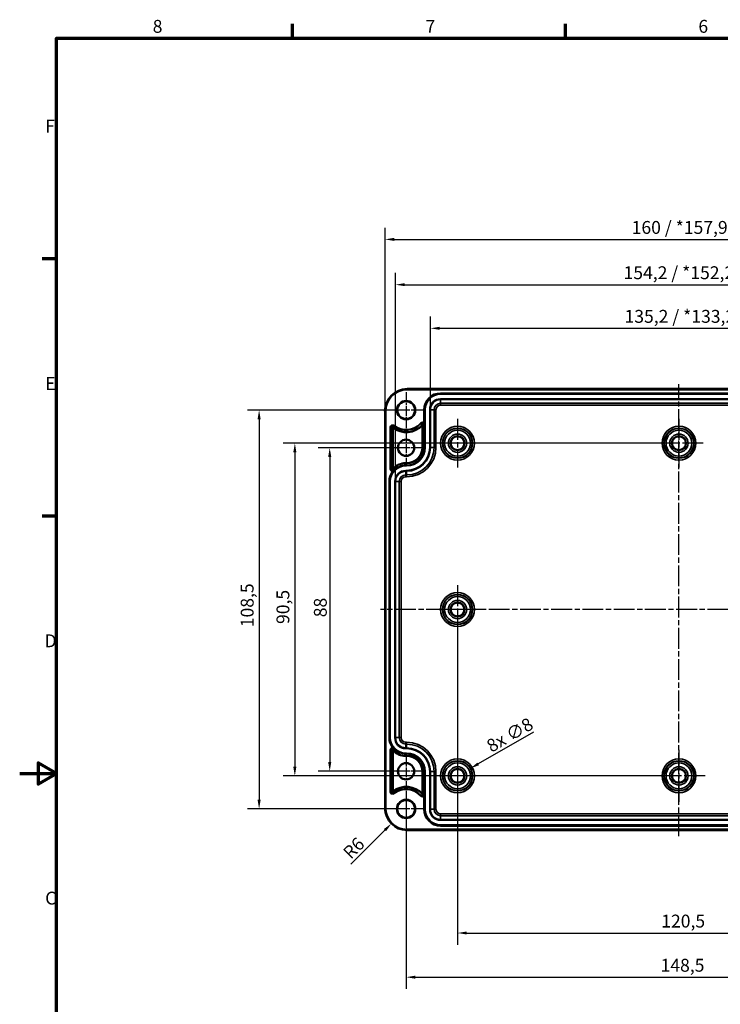
# Model space of a CAD drawing. Units: millimetres. Extents: x 0 to 75348, y -4287581 to 420.
# Drawn here: x 0 to 191, y 147 to 415 of the extents above; entities that cross this region are included whole.
import ezdxf

# ---------------------------------------------------------------- set-up
doc = ezdxf.new("R2010")
doc.units = ezdxf.units.MM
doc.linetypes.add('CHAIN', pattern=[0.3543, 0.2362, -0.0295, 0.0591, -0.0295])
doc.layers.get('0').update_dxf_attribs({"lineweight": 25})
for name, color, linetype, lineweight in [('Bemaßung (ISO)', 7, 'Continuous', 25), ('Mittellinie (ISO)', 7, 'Continuous', 25), ('Mittelpunktmarkierung (ISO)', 7, 'Continuous', 25), ('Rahmen (ISO)', 7, 'Continuous', 70), ('Sichtbar (ISO)', 7, 'Continuous', 50), ('Sichtbar schmal (ISO)', 7, 'Continuous', 35)]:
    doc.layers.add(name, color=color, linetype=linetype, lineweight=lineweight)
doc.styles.add('Notiztext (DIN)', font='isocpeur.ttf')
doc.dimstyles.new('Standard (DIN)', dxfattribs={"dimtxt": 3.5, "dimasz": 2.5, "dimexe": 3.175, "dimexo": 0.8, "dimgap": 0.8, "dimtad": 1, "dimrnd": 1e-08, "dimzin": 0, "dimtxsty": 'Notiztext (DIN)', "dimcen": 0.09, "dimdle": 10, "dimclrd": 256, "dimclre": 256, "dimclrt": 256, "dimadec": 0, "dimazin": 0, "dimtfac": 1, "dimtmove": 0, "dimatfit": 3, "dimfxl": 1, "dimtolj": 1, "dimtzin": 0, "dimlwd": -1, "dimlwe": -1, "dimarcsym": 0})

# ---------------------------------------------------------------- blocks, each defined once
blk = doc.blocks.new('Ränder Standardrahmen')
at = {"layer": 'Rahmen (ISO)'}
for p, q in [((74.25, 410), (74.25, 413.9)), ((148.5, 410), (148.5, 413.9)), ((10, 350), (6.1, 350)), ((10, 280), (6.1, 280))]:
    blk.add_line(p, q, dxfattribs=at)
at = {"layer": 'Rahmen (ISO)', "flags": 128}
for points in [[(10, 10), (10, 410), (584, 410), (584, 10), (10, 10)], [(0, 210), (10, 210), (5, 212.89), (5, 207.11), (10, 210)]]:
    blk.add_lwpolyline(points, dxfattribs=at)
at = {"layer": 'Rahmen (ISO)', "char_height": 3.5, "attachment_point": 7, "style": 'Notiztext (DIN)'}
for s, insert in [('8', (36.2, 410.4)), ('7', (110.45, 410.4)), ('6', (184.7, 410.4)), ('F', (6.93, 383.25)), ('E', (6.93, 313.25)), ('D', (6.75, 243.25)), ('C', (6.93, 173.25))]:
    blk.add_mtext(s, dxfattribs=dict(at, insert=insert))
blk = doc.blocks.new('*D7')
at = {"layer": 'Bemaßung (ISO)', "transparency": 16777216}
for p, q in [((119.16, 253.8), (119.16, 163.43)), ((239.66, 253.8), (239.66, 163.43)), ((121.66, 166.6), (237.16, 166.6))]:
    blk.add_line(p, q, dxfattribs=at)
for points in [[(121.66, 167.02), (121.66, 166.19), (119.16, 166.6)], [(237.16, 167.02), (237.16, 166.19), (239.66, 166.6)]]:
    blk.add_solid(points, dxfattribs=at)
at = {"layer": 'Defpoints', "color": 0, "transparency": 16777216}
for p in [(119.16, 254.6), (239.66, 254.6), (239.66, 166.6)]:
    blk.add_point(p, dxfattribs=at)
at = {"layer": 'Bemaßung (ISO)', "transparency": 16777216, "insert": (174.6, 171.6), "char_height": 3.5, "attachment_point": 1, "style": 'Notiztext (DIN)'}
blk.add_mtext('\\A1;120,5', dxfattribs=at)
blk = doc.blocks.new('*D8')
at = {"layer": 'Bemaßung (ISO)', "transparency": 16777216}
for p, q in [((253.66, 209.8), (253.66, 151.41)), ((105.16, 205.08), (105.16, 151.41)), ((107.66, 154.58), (251.16, 154.58))]:
    blk.add_line(p, q, dxfattribs=at)
for points in [[(107.66, 155), (107.66, 154.16), (105.16, 154.58)], [(251.16, 155), (251.16, 154.16), (253.66, 154.58)]]:
    blk.add_solid(points, dxfattribs=at)
at = {"layer": 'Defpoints', "color": 0, "transparency": 16777216}
for p in [(253.66, 210.6), (105.16, 205.88), (253.66, 154.58)]:
    blk.add_point(p, dxfattribs=at)
at = {"layer": 'Bemaßung (ISO)', "transparency": 16777216, "insert": (174.42, 159.58), "char_height": 3.5, "attachment_point": 1, "style": 'Notiztext (DIN)'}
blk.add_mtext('\\A1;148,5', dxfattribs=at)
blk = doc.blocks.new('*D9')
at = {"layer": 'Bemaßung (ISO)', "transparency": 16777216}
for p, q in [((178.61, 299.85), (71.71, 299.85)), ((74.88, 297.35), (74.88, 211.85)), ((178.61, 209.35), (71.71, 209.35))]:
    blk.add_line(p, q, dxfattribs=at)
for points in [[(74.46, 297.35), (75.3, 297.35), (74.88, 299.85)], [(74.46, 211.85), (75.3, 211.85), (74.88, 209.35)]]:
    blk.add_solid(points, dxfattribs=at)
at = {"layer": 'Defpoints', "color": 0, "transparency": 16777216}
for p in [(179.41, 299.85), (74.88, 209.35), (179.41, 209.35)]:
    blk.add_point(p, dxfattribs=at)
at = {"layer": 'Bemaßung (ISO)', "transparency": 16777216, "insert": (69.88, 250.67), "char_height": 3.5, "attachment_point": 1, "rotation": 90, "style": 'Notiztext (DIN)'}
blk.add_mtext('\\A1;90,5', dxfattribs=at)
blk = doc.blocks.new('*D10')
at = {"layer": 'Bemaßung (ISO)', "transparency": 16777216}
for p, q in [((104.36, 308.85), (61.99, 308.85)), ((65.16, 306.35), (65.16, 202.85)), ((104.36, 200.35), (61.99, 200.35))]:
    blk.add_line(p, q, dxfattribs=at)
for points in [[(64.74, 306.35), (65.58, 306.35), (65.16, 308.85)], [(64.74, 202.85), (65.58, 202.85), (65.16, 200.35)]]:
    blk.add_solid(points, dxfattribs=at)
at = {"layer": 'Defpoints', "color": 0, "transparency": 16777216}
for p in [(105.16, 308.85), (65.16, 200.35), (105.16, 200.35)]:
    blk.add_point(p, dxfattribs=at)
at = {"layer": 'Bemaßung (ISO)', "transparency": 16777216, "insert": (60.16, 249.79), "char_height": 3.5, "attachment_point": 1, "rotation": 90, "style": 'Notiztext (DIN)'}
blk.add_mtext('\\A1;108,5', dxfattribs=at)
blk = doc.blocks.new('*D11')
at = {"layer": 'Bemaßung (ISO)', "transparency": 16777216}
for p, q in [((104.36, 298.6), (81.19, 298.6)), ((84.37, 296.1), (84.37, 213.1)), ((104.36, 210.6), (81.19, 210.6))]:
    blk.add_line(p, q, dxfattribs=at)
for points in [[(83.95, 296.1), (84.79, 296.1), (84.37, 298.6)], [(83.95, 213.1), (84.79, 213.1), (84.37, 210.6)]]:
    blk.add_solid(points, dxfattribs=at)
at = {"layer": 'Defpoints', "color": 0, "transparency": 16777216}
for p in [(105.16, 298.6), (84.37, 210.6), (105.16, 210.6)]:
    blk.add_point(p, dxfattribs=at)
at = {"layer": 'Bemaßung (ISO)', "transparency": 16777216, "insert": (80.07, 252.5), "char_height": 3.5, "attachment_point": 1, "rotation": 90, "style": 'Notiztext (DIN)'}
blk.add_mtext('\\A1;88', dxfattribs=at)
blk = doc.blocks.new('*D12')
at = {"layer": 'Bemaßung (ISO)', "transparency": 16777216}
for p, q in [((139.8, 221.27), (124.8, 212.61)), ((119.07, 209.35), (119.25, 209.35)), ((119.16, 209.26), (119.16, 209.44))]:
    blk.add_line(p, q, dxfattribs=at)
blk.add_solid([(124.59, 212.97), (125.01, 212.25), (122.63, 211.36)], dxfattribs=at)
at = {"layer": 'Defpoints', "color": 0, "transparency": 16777216}
for p in [(122.63, 211.36), (115.69, 207.35)]:
    blk.add_point(p, dxfattribs=at)
at = {"layer": 'Bemaßung (ISO)', "transparency": 16777216, "insert": (126.65, 218.64), "char_height": 3.5, "attachment_point": 1, "rotation": 30, "style": 'Notiztext (DIN)'}
blk.add_mtext('\\A1;{8x }∅8', dxfattribs=at)
blk = doc.blocks.new('*D28')
at = {"layer": 'Bemaßung (ISO)', "transparency": 16777216}
blk.add_line((90.13, 185.33), (99.4, 194.59), dxfattribs=at)
blk.add_solid([(99.11, 194.89), (99.7, 194.3), (101.17, 196.36)], dxfattribs=at)
at = {"layer": 'Defpoints', "color": 0, "transparency": 16777216}
for p in [(105.41, 200.6), (101.17, 196.36)]:
    blk.add_point(p, dxfattribs=at)
at = {"layer": 'Bemaßung (ISO)', "transparency": 16777216, "insert": (87.66, 188.93), "char_height": 3.5, "attachment_point": 1, "rotation": 45, "style": 'Notiztext (DIN)'}
blk.add_mtext('\\A1;R6', dxfattribs=at)
blk = doc.blocks.new('*D29')
at = {"layer": 'Bemaßung (ISO)', "transparency": 16777216}
for p, q in [((111.78, 309.75), (111.78, 334.28)), ((247.04, 309.75), (247.04, 334.28)), ((114.28, 331.1), (244.54, 331.1))]:
    blk.add_line(p, q, dxfattribs=at)
for points in [[(114.28, 331.52), (114.28, 330.69), (111.78, 331.1)], [(244.54, 331.52), (244.54, 330.69), (247.04, 331.1)]]:
    blk.add_solid(points, dxfattribs=at)
at = {"layer": 'Defpoints', "color": 0, "transparency": 16777216}
for p in [(247.04, 331.1), (111.78, 308.95), (247.04, 308.95)]:
    blk.add_point(p, dxfattribs=at)
at = {"layer": 'Bemaßung (ISO)', "transparency": 16777216, "insert": (164.61, 336.1), "char_height": 3.5, "attachment_point": 1, "style": 'Notiztext (DIN)'}
blk.add_mtext('\\A1;135,2{ / *133,2}', dxfattribs=at)
blk = doc.blocks.new('*D30')
at = {"layer": 'Bemaßung (ISO)', "transparency": 16777216}
for p, q in [((102.28, 290.25), (102.28, 346.15)), ((256.54, 290.25), (256.54, 346.15)), ((104.78, 342.97), (254.04, 342.97))]:
    blk.add_line(p, q, dxfattribs=at)
for points in [[(104.78, 343.39), (104.78, 342.56), (102.28, 342.97)], [(254.04, 343.39), (254.04, 342.56), (256.54, 342.97)]]:
    blk.add_solid(points, dxfattribs=at)
at = {"layer": 'Defpoints', "color": 0, "transparency": 16777216}
for p in [(256.54, 342.97), (102.28, 289.45), (256.54, 289.45)]:
    blk.add_point(p, dxfattribs=at)
at = {"layer": 'Bemaßung (ISO)', "transparency": 16777216, "insert": (164.34, 347.97), "char_height": 3.5, "attachment_point": 1, "style": 'Notiztext (DIN)'}
blk.add_mtext('\\A1;154,2{ / *152,2}', dxfattribs=at)
blk = doc.blocks.new('*D31')
at = {"layer": 'Bemaßung (ISO)', "transparency": 16777216}
for p, q in [((99.42, 309.4), (99.42, 358.46)), ((259.41, 309.4), (259.41, 358.46)), ((101.92, 355.29), (256.91, 355.29))]:
    blk.add_line(p, q, dxfattribs=at)
for points in [[(101.92, 355.7), (101.92, 354.87), (99.42, 355.29)], [(256.91, 355.7), (256.91, 354.87), (259.41, 355.29)]]:
    blk.add_solid(points, dxfattribs=at)
at = {"layer": 'Defpoints', "color": 0, "transparency": 16777216}
for p in [(259.41, 355.29), (99.42, 308.6), (259.41, 308.6)]:
    blk.add_point(p, dxfattribs=at)
at = {"layer": 'Bemaßung (ISO)', "transparency": 16777216, "insert": (166.55, 360.29), "char_height": 3.5, "attachment_point": 1, "style": 'Notiztext (DIN)'}
blk.add_mtext('\\A1;160{ / *157,9}', dxfattribs=at)

msp = doc.modelspace()

# ---------------------------------------------------------------- linework, layer by layer
at = {"layer": 'Mittellinie (ISO)', "linetype": 'CHAIN', "ltscale": 23.990969}
for p, q in [((179.41, 192.94), (179.41, 315.94)), ((260.83, 254.6), (98.19, 254.6))]:
    msp.add_line(p, q, dxfattribs=at)
at = {"layer": 'Mittelpunktmarkierung (ISO)', "linetype": 'CHAIN', "ltscale": 10.889732}
for p, q in [((105.16, 313.75), (105.16, 303.95)), ((110.06, 308.85), (100.26, 308.85)), ((105.16, 205.25), (105.16, 195.45)), ((110.06, 200.35), (100.26, 200.35))]:
    msp.add_line(p, q, dxfattribs=at)
at = {"layer": 'Mittelpunktmarkierung (ISO)', "linetype": 'CHAIN', "ltscale": 23.990969}
for p, q in [((119.16, 306.46), (119.16, 293.25)), ((179.41, 306.46), (179.41, 293.25)), ((125.77, 299.85), (112.56, 299.85)), ((186.02, 299.85), (172.81, 299.85)), ((119.16, 261.21), (119.16, 248)), ((125.77, 254.6), (112.56, 254.6)), ((119.16, 215.96), (119.16, 202.75)), ((179.41, 216.46), (179.41, 202.25)), ((125.77, 209.35), (112.56, 209.35)), ((186.52, 209.35), (172.31, 209.35))]:
    msp.add_line(p, q, dxfattribs=at)
at = {"layer": 'Mittelpunktmarkierung (ISO)', "linetype": 'CHAIN', "ltscale": 10.498186}
for p, q in [((105.16, 303.33), (105.16, 293.88)), ((109.89, 298.6), (100.44, 298.6)), ((105.16, 215.33), (105.16, 205.88)), ((109.89, 210.6), (100.44, 210.6))]:
    msp.add_line(p, q, dxfattribs=at)
at = {"layer": 'Sichtbar (ISO)'}
for p, q in [((105.41, 314.6), (253.41, 314.6)), ((114.56, 313.4), (244.26, 313.4)), ((99.42, 200.6), (99.42, 308.6)), ((110.11, 305.32), (110.11, 308.95)), ((101.51, 304.09), (101.51, 292.9)), ((109.61, 298.7), (109.61, 304.83)), ((105.06, 294.4), (105.31, 294.4)), ((100.61, 219.75), (100.61, 289.45)), ((101.51, 205.11), (101.51, 216.3)), ((105.06, 214.81), (105.31, 214.81)), ((109.61, 210.5), (109.61, 204.38)), ((110.11, 200.25), (110.11, 203.89)), ((244.26, 195.8), (114.56, 195.8)), ((253.41, 194.61), (105.41, 194.61))]:
    msp.add_line(p, q, dxfattribs=at)
for centre, radius in [((105.16, 308.85), 2.4), ((105.16, 298.6), 2.22), ((119.16, 299.85), 1.89), ((179.41, 299.85), 1.89), ((119.16, 254.6), 1.89), ((105.16, 210.6), 2.22), ((119.16, 209.35), 1.89), ((179.41, 209.35), 1.89), ((105.16, 200.35), 2.4)]:
    msp.add_circle(centre, radius, dxfattribs=at)
for centre, radius, start, end in [((105.41, 308.6), 6, 90, 180), ((114.56, 308.95), 4.45, 90, 180), ((105.16, 308.85), 6, 232.5309, 317.8736), ((101.51, 304.09), 0.00257, 52.5309, 180), ((109.61, 304.83), 0.00257, 0, 137.8736), ((105.31, 298.7), 4.3, 270, 0), ((105.06, 289.45), 4.45, 141.7744, 180), ((105.06, 289.45), 4.95, 90, 135.8215), ((101.51, 292.9), 0.00257, 180, 315.8215), ((105.06, 219.75), 4.45, 180, 218.2256), ((101.51, 216.3), 0.00257, 44.1785, 180), ((105.06, 219.75), 4.95, 224.1785, 270), ((105.31, 210.5), 4.3, 0, 90), ((105.16, 200.35), 6, 42.1264, 127.4691), ((101.51, 205.11), 0.00257, 180, 307.4691), ((109.61, 204.38), 0.00257, 222.1264, 0), ((105.41, 200.6), 6, 180, 270), ((114.56, 200.25), 4.45, 180, 270)]:
    msp.add_arc(centre, radius, start, end, dxfattribs=at)
for points, knots in [([(110.11, 305.32), (110.11, 305.25), (110.11, 305.18), (110.11, 305.02), (110.11, 304.92), (110.11, 304.83)], [0.11917472, 0.11917472, 0.11917472, 0.11917472, 0.13788543, 0.13788543, 0.16933967, 0.16933967, 0.16933967, 0.16933967]), ([(101.84, 292.53), (101.84, 292.53), (101.84, 292.53), (101.84, 292.53), (101.84, 292.53), (101.84, 292.52), (101.84, 292.52), (101.83, 292.51), (101.82, 292.51), (101.79, 292.47), (101.75, 292.42), (101.67, 292.33), (101.62, 292.28), (101.58, 292.22), (101.57, 292.21), (101.57, 292.21)], [0.08035493, 0.08035493, 0.08035493, 0.08035493, 0.08157886, 0.08157886, 0.08356932, 0.08356932, 0.0866273, 0.0866273, 0.09255055, 0.09255055, 0.10795121, 0.10795121, 0.11872283, 0.11872283, 0.12033079, 0.12033079, 0.12033079, 0.12033079]), ([(101.84, 292.53), (101.84, 292.53), (101.84, 292.53), (101.85, 292.53), (101.85, 292.53), (101.85, 292.54), (101.86, 292.54), (101.86, 292.54), (101.86, 292.54), (101.86, 292.55), (101.86, 292.55), (101.87, 292.55), (101.87, 292.55), (101.87, 292.55), (101.87, 292.55), (101.87, 292.55), (101.87, 292.55), (101.87, 292.55)], [0.97522741, 0.97522741, 0.97522741, 0.97522741, 0.97812001, 0.97812001, 0.98797235, 0.98797235, 0.99098136, 0.99098136, 0.99248587, 0.99248587, 0.99399037, 0.99399037, 0.99469313, 0.99469313, 0.99485209, 0.99485209, 0.99501105, 0.99501105, 0.99501105, 0.99501105]), ([(101.57, 217), (101.59, 216.97), (101.61, 216.94), (101.69, 216.85), (101.73, 216.8), (101.78, 216.75), (101.79, 216.73), (101.81, 216.71), (101.82, 216.7), (101.83, 216.69), (101.84, 216.68), (101.84, 216.68), (101.84, 216.68), (101.84, 216.68), (101.84, 216.68), (101.84, 216.68)], [0.03542575, 0.03542575, 0.03542575, 0.03542575, 0.04431701, 0.04431701, 0.06053217, 0.06053217, 0.06719714, 0.06719714, 0.07168514, 0.07168514, 0.0745074, 0.0745074, 0.07671984, 0.07671984, 0.07850061, 0.07850061, 0.07850061, 0.07850061]), ([(101.87, 216.65), (101.87, 216.65), (101.87, 216.65), (101.87, 216.65), (101.87, 216.65), (101.87, 216.65), (101.87, 216.66), (101.86, 216.66), (101.86, 216.66), (101.86, 216.66), (101.86, 216.66), (101.86, 216.66), (101.85, 216.67), (101.85, 216.67), (101.85, 216.67), (101.84, 216.68), (101.84, 216.68), (101.84, 216.68)], [0.99501105, 0.99501105, 0.99501105, 0.99501105, 0.99517, 0.99517, 0.99532896, 0.99532896, 0.99603172, 0.99603172, 0.99753622, 0.99753622, 0.99904073, 0.99904073, 1.00204974, 1.00204974, 1.01190208, 1.01190208, 1.01479468, 1.01479468, 1.01479468, 1.01479468]), ([(110.11, 204.38), (110.11, 204.29), (110.11, 204.18), (110.11, 204.03), (110.11, 203.95), (110.11, 203.89)], [0, 0, 0, 0, 0.03145424, 0.03145424, 0.05016495, 0.05016495, 0.05016495, 0.05016495])]:
    msp.add_open_spline(points, degree=3, knots=knots, dxfattribs=at)
at = {"layer": 'Sichtbar schmal (ISO)'}
for p, q in [((105.41, 314.6), (105.41, 314.4)), ((105.41, 314.4), (253.41, 314.4)), ((114.56, 313.4), (114.56, 313.37)), ((114.56, 313.37), (114.56, 313.17)), ((244.26, 313.37), (114.56, 313.37)), ((114.56, 313.17), (244.26, 313.17)), ((114.56, 311.93), (114.56, 311.73)), ((244.26, 311.93), (114.56, 311.93)), ((114.56, 311.73), (244.26, 311.73)), ((114.56, 311.73), (114.56, 310.72)), ((244.26, 310.72), (114.56, 310.72)), ((114.56, 310.22), (114.56, 310.72)), ((99.42, 308.6), (99.62, 308.6)), ((99.62, 200.6), (99.62, 308.6)), ((110.11, 308.95), (110.14, 308.95)), ((110.14, 308.95), (110.34, 308.95)), ((110.14, 308.95), (110.14, 298.7)), ((110.34, 298.7), (110.34, 308.95)), ((111.58, 308.95), (111.78, 308.95)), ((111.58, 308.95), (111.58, 298.7)), ((111.78, 298.7), (111.78, 308.95)), ((111.78, 308.95), (112.79, 308.95)), ((112.79, 308.95), (112.79, 298.7)), ((113.29, 308.95), (112.79, 308.95)), ((113.29, 298.7), (113.29, 308.95)), ((114.56, 310.22), (244.26, 310.22)), ((100.81, 304.09), (100.81, 292.9)), ((100.81, 304.09), (101.01, 304.09)), ((101.01, 292.9), (101.01, 304.09)), ((101.01, 304.09), (101.51, 304.09)), ((101.81, 304.49), (101.51, 304.09)), ((101.94, 304.64), (101.81, 304.49)), ((109.09, 305.3), (109.24, 305.16)), ((109.24, 305.16), (109.61, 304.83)), ((110.11, 304.83), (109.61, 304.83)), ((110.11, 298.7), (110.11, 305.32)), ((110.11, 298.7), (109.61, 298.7)), ((110.11, 298.7), (110.14, 298.7)), ((110.14, 298.7), (110.34, 298.7)), ((111.58, 298.7), (111.78, 298.7)), ((111.78, 298.7), (112.79, 298.7)), ((113.29, 298.7), (112.79, 298.7)), ((100.81, 292.9), (101.01, 292.9)), ((101.01, 292.9), (101.51, 292.9)), ((101.87, 292.55), (101.51, 292.9)), ((105.06, 293.9), (105.06, 294.4)), ((105.06, 293.9), (105.06, 293.87)), ((105.06, 293.9), (105.31, 293.9)), ((105.06, 293.87), (105.06, 293.67)), ((105.31, 293.87), (105.06, 293.87)), ((105.06, 293.67), (105.31, 293.67)), ((105.06, 292.43), (105.06, 292.23)), ((105.31, 292.43), (105.06, 292.43)), ((105.06, 292.23), (105.31, 292.23)), ((105.06, 292.23), (105.06, 291.22)), ((105.31, 293.9), (105.31, 294.4)), ((105.31, 293.9), (105.31, 293.87)), ((105.31, 293.87), (105.31, 293.67)), ((105.31, 292.43), (105.31, 292.23)), ((105.31, 291.22), (105.31, 292.23)), ((100.61, 289.45), (100.64, 289.45)), ((100.64, 289.45), (100.84, 289.45)), ((100.64, 289.45), (100.64, 219.75)), ((100.84, 219.75), (100.84, 289.45)), ((102.28, 289.45), (102.08, 289.45)), ((102.08, 289.45), (102.08, 219.75)), ((102.28, 219.75), (102.28, 289.45)), ((102.28, 289.45), (103.29, 289.45)), ((103.79, 289.45), (103.29, 289.45)), ((103.29, 289.45), (103.29, 219.75)), ((103.79, 219.75), (103.79, 289.45)), ((105.31, 291.22), (105.06, 291.22)), ((105.06, 290.72), (105.06, 291.22)), ((105.06, 290.72), (105.31, 290.72)), ((105.31, 290.72), (105.31, 291.22)), ((100.61, 219.75), (100.64, 219.75)), ((100.64, 219.75), (100.84, 219.75)), ((102.08, 219.75), (102.28, 219.75)), ((102.28, 219.75), (103.29, 219.75)), ((103.79, 219.75), (103.29, 219.75)), ((105.31, 218.48), (105.06, 218.48)), ((105.06, 217.98), (105.06, 218.48)), ((105.06, 216.97), (105.06, 217.98)), ((105.06, 217.98), (105.31, 217.98)), ((105.06, 216.77), (105.06, 216.97)), ((105.31, 216.97), (105.06, 216.97)), ((105.31, 217.98), (105.31, 218.48)), ((105.31, 216.97), (105.31, 217.98)), ((105.31, 216.77), (105.31, 216.97)), ((100.81, 216.3), (100.81, 205.11)), ((100.81, 216.3), (101.01, 216.3)), ((101.01, 216.3), (101.51, 216.3)), ((101.01, 205.11), (101.01, 216.3)), ((101.87, 216.65), (101.51, 216.3)), ((105.06, 216.77), (105.31, 216.77)), ((105.31, 215.53), (105.06, 215.53)), ((105.06, 215.33), (105.06, 215.53)), ((105.06, 215.33), (105.31, 215.33)), ((105.06, 215.3), (105.06, 215.33)), ((105.31, 215.3), (105.06, 215.3)), ((105.06, 215.3), (105.06, 214.81)), ((105.31, 215.53), (105.31, 215.33)), ((105.31, 215.3), (105.31, 215.33)), ((105.31, 215.3), (105.31, 214.81)), ((110.11, 210.5), (109.61, 210.5)), ((110.11, 203.89), (110.11, 210.5)), ((110.11, 210.5), (110.14, 210.5)), ((110.14, 210.5), (110.34, 210.5)), ((110.14, 210.5), (110.14, 200.25)), ((110.34, 200.25), (110.34, 210.5)), ((111.58, 210.5), (111.78, 210.5)), ((111.58, 210.5), (111.58, 200.25)), ((111.78, 200.25), (111.78, 210.5)), ((111.78, 210.5), (112.79, 210.5)), ((112.79, 210.5), (113.29, 210.5)), ((112.79, 210.5), (112.79, 200.25)), ((113.29, 200.25), (113.29, 210.5)), ((100.81, 205.11), (101.01, 205.11)), ((101.01, 205.11), (101.51, 205.11)), ((101.81, 204.72), (101.51, 205.11)), ((101.94, 204.56), (101.81, 204.72)), ((109.09, 203.91), (109.24, 204.04)), ((109.24, 204.04), (109.61, 204.38)), ((110.11, 204.38), (109.61, 204.38)), ((99.42, 200.6), (99.62, 200.6)), ((110.11, 200.25), (110.14, 200.25)), ((110.14, 200.25), (110.34, 200.25)), ((111.58, 200.25), (111.78, 200.25)), ((111.78, 200.25), (112.79, 200.25)), ((112.79, 200.25), (113.29, 200.25)), ((244.26, 198.98), (114.56, 198.98)), ((114.56, 198.48), (114.56, 198.98)), ((114.56, 197.47), (114.56, 198.48)), ((114.56, 198.48), (244.26, 198.48)), ((114.56, 197.27), (114.56, 197.47)), ((244.26, 197.47), (114.56, 197.47)), ((114.56, 197.27), (244.26, 197.27)), ((244.26, 196.03), (114.56, 196.03)), ((114.56, 195.83), (114.56, 196.03)), ((114.56, 195.83), (244.26, 195.83)), ((114.56, 195.8), (114.56, 195.83)), ((253.41, 194.81), (105.41, 194.81)), ((105.41, 194.81), (105.41, 194.61))]:
    msp.add_line(p, q, dxfattribs=at)
for centre, radius in [((105.16, 308.85), 2.6), ((119.16, 299.85), 4.6), ((119.16, 299.85), 4.1), ((119.16, 299.85), 4.01), ((119.16, 299.85), 3.51), ((179.41, 299.85), 4.6), ((179.41, 299.85), 4.1), ((179.41, 299.85), 4.01), ((179.41, 299.85), 3.51), ((119.16, 299.85), 2.49), ((119.16, 299.85), 1.99), ((179.41, 299.85), 2.49), ((179.41, 299.85), 1.99), ((119.16, 254.6), 4.6), ((119.16, 254.6), 4.1), ((119.16, 254.6), 4.01), ((119.16, 254.6), 3.51), ((119.16, 254.6), 2.49), ((119.16, 254.6), 1.99), ((119.16, 209.35), 4.6), ((119.16, 209.35), 4.1), ((119.16, 209.35), 4.01), ((119.16, 209.35), 3.51), ((119.16, 209.35), 2.49), ((179.41, 209.35), 4.6), ((179.41, 209.35), 4.1), ((179.41, 209.35), 4.01), ((179.41, 209.35), 3.51), ((179.41, 209.35), 2.49), ((119.16, 209.35), 1.99), ((179.41, 209.35), 1.99), ((105.16, 200.35), 2.6)]:
    msp.add_circle(centre, radius, dxfattribs=at)
for centre, radius, start, end in [((105.41, 308.6), 5.8, 90, 180), ((114.56, 308.95), 4.42, 90, 180), ((114.56, 308.95), 4.22, 90, 180), ((114.56, 308.95), 2.98, 90, 180), ((114.56, 308.95), 2.78, 90, 180), ((114.56, 308.95), 1.77, 90, 180), ((114.56, 308.95), 1.27, 90, 180), ((109.61, 304.83), 0.698, 44.2696, 137.8736), ((101.51, 304.09), 0.698, 52.5309, 180), ((101.51, 304.09), 0.498, 52.5309, 180), ((105.16, 308.85), 5.5, 232.5309, 317.8736), ((105.16, 308.85), 5.3, 232.5309, 317.8736), ((109.61, 304.83), 0.498, 0, 137.8736), ((105.31, 298.7), 6.27, 270, 0), ((105.31, 298.7), 6.47, 270, 0), ((105.31, 298.7), 5.03, 270, 0), ((105.31, 298.7), 4.83, 270, 0), ((105.31, 298.7), 4.8, 270, 0), ((105.31, 298.7), 7.48, 270, 0), ((105.31, 298.7), 7.98, 270, 0), ((105.06, 289.45), 4.42, 90, 180), ((101.51, 292.9), 0.698, 180, 274.4491), ((105.06, 289.45), 4.22, 90, 180), ((101.51, 292.9), 0.498, 180, 311.2915), ((105.06, 289.45), 4.45, 90, 135.8215), ((105.06, 289.45), 2.98, 90, 180), ((105.06, 289.45), 2.78, 90, 180), ((105.06, 289.45), 1.77, 90, 180), ((105.06, 289.45), 1.27, 90, 180), ((105.06, 219.75), 4.42, 180, 270), ((105.06, 219.75), 4.22, 180, 270), ((105.06, 219.75), 2.98, 180, 270), ((105.06, 219.75), 2.78, 180, 270), ((105.06, 219.75), 1.77, 180, 270), ((105.06, 219.75), 1.27, 180, 270), ((101.51, 216.3), 0.698, 85.5509, 180), ((105.31, 210.5), 7.98, 0, 90), ((105.31, 210.5), 7.48, 0, 90), ((105.31, 210.5), 6.47, 0, 90), ((101.51, 216.3), 0.498, 48.7085, 180), ((105.06, 219.75), 4.45, 224.1785, 270), ((105.31, 210.5), 6.27, 0, 90), ((105.31, 210.5), 5.03, 0, 90), ((105.31, 210.5), 4.83, 0, 90), ((105.31, 210.5), 4.8, 0, 90), ((101.51, 205.11), 0.698, 180, 307.4691), ((101.51, 205.11), 0.498, 180, 307.4691), ((105.16, 200.35), 5.5, 42.1264, 127.4691), ((105.16, 200.35), 5.3, 42.1264, 127.4691), ((109.61, 204.38), 0.698, 222.1264, 315.7304), ((109.61, 204.38), 0.498, 222.1264, 0), ((105.41, 200.6), 5.8, 180, 270), ((114.56, 200.25), 4.42, 180, 270), ((114.56, 200.25), 4.22, 180, 270), ((114.56, 200.25), 2.98, 180, 270), ((114.56, 200.25), 2.78, 180, 270), ((114.56, 200.25), 1.77, 180, 270), ((114.56, 200.25), 1.27, 180, 270)]:
    msp.add_arc(centre, radius, start, end, dxfattribs=at)

# ---------------------------------------------------------------- block references
msp.add_blockref('Ränder Standardrahmen', (0, 0))

# ---------------------------------------------------------------- dimensions: what is measured, and where the dimension line sits
at = {"layer": 'Bemaßung (ISO)'}
for base, p1, p2, text, override, picture, middle in [((259.41, 355.29), (99.42, 308.6), (259.41, 308.6), '<>{ / *157,9}', {"dimdec": 0, "dimtp": 0, "dimtm": 0, "dimtdec": 2, "dimtofl": 0, "dimatfit": 1}, '*D31', (179.41, 355.29)), ((256.54, 342.97), (102.28, 289.45), (256.54, 289.45), '<>{ / *152,2}', {"dimdec": 1, "dimlfac": 0.999592, "dimtp": 0, "dimtm": 0, "dimtdec": 2, "dimtofl": 0, "dimatfit": 1}, '*D30', (179.21, 342.97)), ((247.04, 331.1), (111.78, 308.95), (247.04, 308.95), '<>{ / *133,2}', {"dimdec": 1, "dimlfac": 0.999535, "dimtp": 0, "dimtm": 0, "dimtdec": 2, "dimtofl": 0, "dimatfit": 1}, '*D29', (179.31, 331.1))]:
    dim = msp.add_linear_dim(base=base, p1=p1, p2=p2, text=text, dimstyle='Standard (DIN)', override=override, dxfattribs=at)
    dim.commit()
    dim.dimension.update_dxf_attribs({"geometry": picture, "text_midpoint": middle, "dimtype": 160})
for base, p1, p2, angle, override, picture, middle in [((65.16, 200.35), (105.16, 308.85), (105.16, 200.35), 90, {"dimdec": 1, "dimtp": 0, "dimtm": 0, "dimtdec": 2, "dimtofl": 0, "dimatfit": 1}, '*D10', (65.16, 254.6)), ((74.88, 209.35), (179.41, 299.85), (179.41, 209.35), 90, {"dimdec": 1, "dimtp": 0, "dimtm": 0, "dimtdec": 2, "dimtofl": 0, "dimatfit": 1}, '*D9', (74.88, 254.6)), ((84.37, 210.6), (105.16, 298.6), (105.16, 210.6), 90, {"dimdec": 0, "dimtp": 0, "dimtm": 0, "dimtdec": 2, "dimtofl": 0, "dimatfit": 1}, '*D11', (84.37, 254.6)), ((239.66, 166.6), (119.16, 254.6), (239.66, 254.6), 180, {"dimdec": 1, "dimtp": 0, "dimtm": 0, "dimtdec": 2, "dimtofl": 0, "dimatfit": 1}, '*D7', (179.41, 166.6)), ((253.66, 154.58), (105.16, 205.88), (253.66, 210.6), 180, {"dimdec": 1, "dimtp": 0, "dimtm": 0, "dimtdec": 2, "dimtofl": 0, "dimatfit": 1}, '*D8', (179.41, 154.58))]:
    dim = msp.add_linear_dim(base=base, p1=p1, p2=p2, angle=angle, dimstyle='Standard (DIN)', override=override, dxfattribs=at)
    dim.commit()
    dim.dimension.update_dxf_attribs({"geometry": picture, "text_midpoint": middle, "dimtype": 160})
dim = msp.add_diameter_dim_2p(p1=(115.69, 207.35), p2=(122.63, 211.36), text='{8x }<>', dimstyle='Standard (DIN)', override={"dimdec": 0, "dimlfac": 1, "dimtp": 0, "dimtm": 0, "dimtdec": 2, "dimtofl": 0}, dxfattribs=at)
dim.commit()
dim.dimension.update_dxf_attribs({"geometry": '*D12', "text_midpoint": (133.95, 217.89), "dimtype": 163})
dim = msp.add_radius_dim(center=(105.41, 200.6), mpoint=(101.17, 196.36), dimstyle='Standard (DIN)', override={"dimdec": 0, "dimcen": 0, "dimtp": 0, "dimtm": 0, "dimtdec": 2, "dimtofl": 0}, dxfattribs=at)
dim.commit()
dim.dimension.update_dxf_attribs({"geometry": '*D28', "text_midpoint": (92.31, 187.5), "dimtype": 164})

doc.saveas('drawing.dxf')
